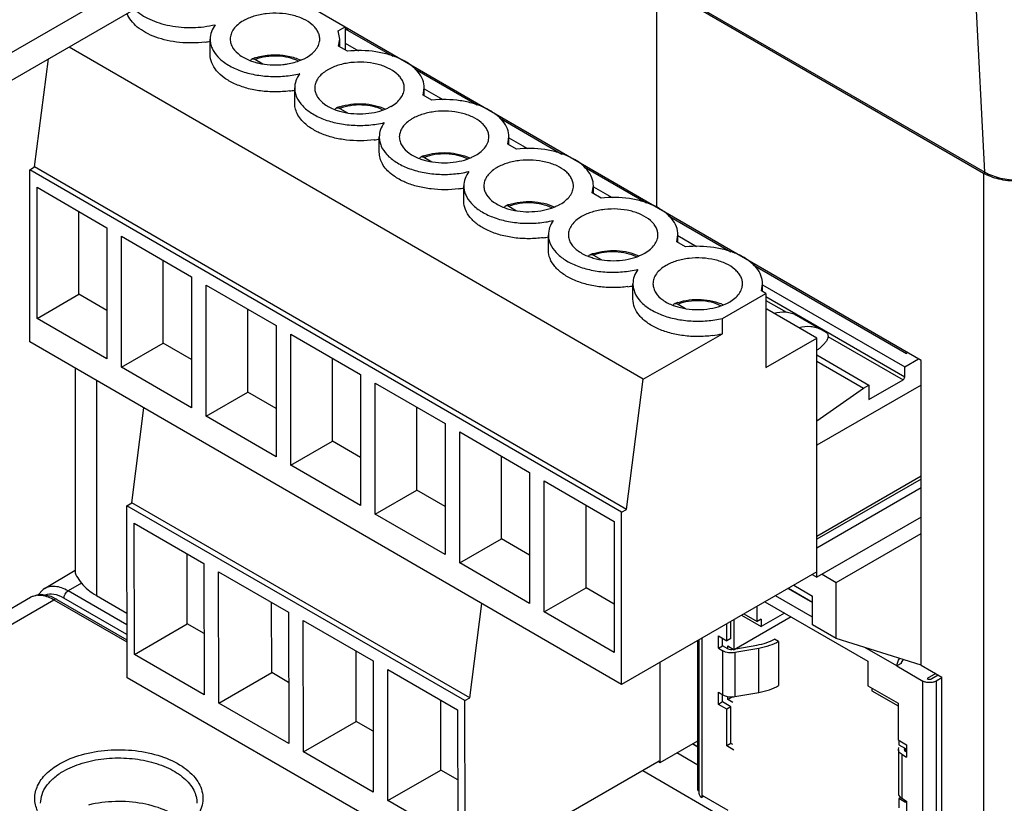
# Model space of a CAD drawing. Units: inches. Extents: x 1.4 to 20.9, y 5.5 to 15.8.
# Drawn here: x 2 to 3.3, y 12.9 to 13.9 of the extents above; entities that cross this region are included whole.
import ezdxf

# ---------------------------------------------------------------- set-up
doc = ezdxf.new("R2010")
doc.units = ezdxf.units.IN
doc.header["$LTSCALE"] = 1.21
doc.header["$MEASUREMENT"] = 0
doc.layers.get('0').update_dxf_attribs({"linetype": 'CONTINUOUS'})
for name, color, linetype in [('02___PRT_ALL_AXES', 7, 'CONTINUOUS'), ('AXIS_PART', 7, 'CONTINUOUS'), ('ECAD_CN_2215101901', 7, 'CONTINUOUS'), ('ECAD_CN_PN-183205', 7, 'CONTINUOUS')]:
    doc.layers.add(name, color=color, linetype=linetype)

msp = doc.modelspace()

# ---------------------------------------------------------------- linework, layer by layer
at = {"color": 9, "linetype": 'Continuous'}
for p, q in [((3.2559, 13.6726), (3.2313, 14.1377)), ((3.2542, 13.6712), (3.2542, 12.6114)), ((2.9813, 13.5168), (3.1554, 13.416)), ((2.9813, 13.5119), (3.0071, 13.497)), ((3.0592, 13.4668), (3.1533, 13.4124)), ((2.1428, 13.4116), (2.1428, 13.142)), ((2.124, 13.1578), (2.1072, 13.1479)), ((3.0094, 13.1511), (3.0399, 13.1335)), ((2.181, 13.0933), (2.102, 13.1389)), ((2.1809, 13.1053), (2.1072, 13.1479)), ((3.0399, 13.1151), (2.9935, 13.1419)), ((1.7111, 12.9185), (2.0895, 13.1369)), ((2.0895, 13.1369), (2.181, 13.0841)), ((2.9012, 13.0888), (2.9012, 12.8922)), ((3.1457, 13.0539), (3.1055, 13.0771)), ((2.9277, 13.0177), (2.9277, 13.0728)), ((2.9427, 13.0707), (2.9427, 13.0156)), ((2.9725, 13.0208), (2.9725, 13.0759)), ((3.1782, 12.7319), (3.1782, 13.035)), ((3.1947, 13.035), (3.1947, 12.7288)), ((3.1518, 12.9432), (3.1518, 12.8881))]:
    msp.add_line(p, q, dxfattribs=at)
at = {"color": 7, "linetype": 'Continuous'}
for p, q in [((2.5453, 14.0815), (3.2542, 13.6712)), ((2.5465, 14.0822), (3.2559, 13.6726)), ((2.8444, 13.9084), (2.8444, 13.6287)), ((2.3899, 13.8921), (2.4545, 13.8547)), ((2.4456, 13.8495), (2.4545, 13.8547)), ((3.176, 13.4368), (2.4544, 13.8544)), ((2.4545, 13.8547), (2.4545, 13.8256)), ((2.4476, 13.8393), (2.4456, 13.8495)), ((2.4545, 13.8523), (2.5139, 13.818)), ((2.456, 13.8514), (2.4578, 13.8525)), ((2.8278, 13.413), (2.1085, 13.8293)), ((2.2852, 13.82), (2.2852, 13.8393)), ((2.4461, 13.8304), (2.4476, 13.8393)), ((2.4572, 13.824), (2.4461, 13.8304)), ((2.4476, 13.8296), (2.4476, 13.8393)), ((2.4545, 13.8342), (2.471, 13.8247)), ((2.0653, 13.6792), (2.0827, 13.8144)), ((2.3418, 13.8137), (2.3513, 13.8083)), ((2.5417, 13.8019), (2.6198, 13.7567)), ((2.3911, 13.7587), (2.3911, 13.778)), ((2.5521, 13.7691), (2.5535, 13.778)), ((2.5631, 13.7627), (2.5521, 13.7691)), ((2.5535, 13.7683), (2.5535, 13.778)), ((2.5535, 13.7769), (2.5769, 13.7634)), ((2.4477, 13.7524), (2.4572, 13.747)), ((2.6476, 13.7405), (2.7257, 13.6953)), ((2.4971, 13.6974), (2.4971, 13.7167)), ((2.658, 13.7078), (2.6595, 13.7167)), ((2.6691, 13.7014), (2.658, 13.7078)), ((2.6595, 13.707), (2.6595, 13.7167)), ((2.6595, 13.7156), (2.6829, 13.702)), ((2.5537, 13.6911), (2.5631, 13.6856)), ((2.0591, 13.6756), (2.0653, 13.6792)), ((2.0591, 13.46), (2.0591, 13.6756)), ((2.8006, 13.2464), (2.0591, 13.6756)), ((2.8069, 13.25), (2.0653, 13.6792)), ((2.7536, 13.6792), (2.8317, 13.634)), ((2.0683, 13.4894), (2.0683, 13.6536)), ((2.0683, 13.6536), (2.1558, 13.6029)), ((2.603, 13.6361), (2.603, 13.6553)), ((2.7639, 13.6465), (2.7654, 13.6554)), ((2.775, 13.6401), (2.7639, 13.6465)), ((2.7654, 13.6456), (2.7654, 13.6553)), ((2.7654, 13.6543), (2.7888, 13.6407)), ((2.1205, 13.5195), (2.1205, 13.6234)), ((2.6596, 13.6298), (2.6691, 13.6243)), ((2.8595, 13.6179), (2.9376, 13.5727)), ((2.1558, 13.6029), (2.1558, 13.4387)), ((2.1742, 13.4281), (2.1742, 13.5923)), ((2.1742, 13.5923), (2.2618, 13.5416)), ((2.7089, 13.5747), (2.7089, 13.594)), ((2.8699, 13.5852), (2.8713, 13.594)), ((2.8809, 13.5788), (2.8699, 13.5852)), ((2.8713, 13.5843), (2.8713, 13.594)), ((2.8713, 13.593), (2.8947, 13.5794)), ((2.2264, 13.4582), (2.2264, 13.5621)), ((2.7655, 13.5685), (2.775, 13.563)), ((2.9654, 13.5566), (3.1575, 13.4454)), ((2.2618, 13.5416), (2.2618, 13.3774)), ((2.2801, 13.3668), (2.2801, 13.531)), ((2.2801, 13.531), (2.3677, 13.4803)), ((2.8149, 13.5134), (2.8149, 13.5327)), ((2.927, 13.4894), (2.9813, 13.5207)), ((2.9758, 13.5239), (2.9773, 13.5327)), ((2.9813, 13.5207), (2.9758, 13.5239)), ((2.9773, 13.523), (2.9773, 13.5327)), ((2.9773, 13.5316), (3.1554, 13.4286)), ((2.9813, 13.5207), (2.9813, 13.4278)), ((2.0683, 13.4894), (2.1205, 13.5195)), ((2.1558, 13.4991), (2.1205, 13.5195)), ((2.3324, 13.3969), (2.3324, 13.5007)), ((2.8715, 13.5072), (2.8809, 13.5017)), ((2.9828, 13.5007), (2.9813, 13.4998)), ((3.0452, 13.4646), (2.9828, 13.5007)), ((2.1558, 13.4387), (2.0683, 13.4894)), ((2.927, 13.4701), (2.927, 13.4894)), ((3.0196, 13.4934), (3.0507, 13.4754)), ((3.0264, 13.4894), (3.0507, 13.4754)), ((2.3677, 13.4803), (2.3677, 13.3161)), ((3.0507, 13.4754), (3.0575, 13.4715)), ((2.8006, 13.0308), (2.0591, 13.46)), ((2.3861, 13.3055), (2.3861, 13.4697)), ((2.3861, 13.4697), (2.4736, 13.419)), ((2.8278, 13.413), (2.927, 13.4701)), ((2.9813, 13.4278), (3.0452, 13.4646)), ((3.0452, 13.165), (3.0452, 13.4646)), ((2.1742, 13.4281), (2.2264, 13.4582)), ((2.2618, 13.4378), (2.2264, 13.4582)), ((3.0552, 13.4582), (3.0496, 13.4526)), ((3.1593, 13.4465), (3.1575, 13.4454)), ((2.4383, 13.3356), (2.4383, 13.4394)), ((3.0452, 13.4436), (3.1104, 13.4058)), ((3.0452, 13.4358), (3.1037, 13.402)), ((3.1554, 13.4286), (3.1728, 13.4386)), ((3.176, 13.055), (3.176, 13.4368)), ((2.1159, 13.4271), (2.1159, 13.1716)), ((2.2618, 13.3774), (2.1742, 13.4281)), ((3.1554, 13.416), (3.1554, 13.4286)), ((2.4736, 13.419), (2.4736, 13.2548)), ((2.8069, 13.25), (2.8278, 13.413)), ((3.1104, 13.3877), (3.1533, 13.4124)), ((2.492, 13.2442), (2.492, 13.4084)), ((2.492, 13.4084), (2.5796, 13.3577)), ((3.176, 13.4057), (3.0452, 13.3304)), ((3.0452, 13.3608), (3.1037, 13.402)), ((3.1037, 13.402), (3.1104, 13.4058)), ((3.1104, 13.4058), (3.1104, 13.3877)), ((2.2801, 13.3668), (2.3324, 13.3969)), ((2.3677, 13.3765), (2.3324, 13.3969)), ((2.1869, 13.2583), (2.202, 13.3773)), ((2.5442, 13.2743), (2.5442, 13.3781)), ((2.3677, 13.3161), (2.2801, 13.3668)), ((2.5796, 13.3577), (2.5796, 13.1935)), ((2.3861, 13.3055), (2.4383, 13.3356)), ((2.4736, 13.3152), (2.4383, 13.3356)), ((2.5979, 13.1829), (2.5979, 13.3471)), ((2.5979, 13.3471), (2.6855, 13.2964)), ((2.6502, 13.213), (2.6502, 13.3168)), ((2.4736, 13.2548), (2.3861, 13.3055)), ((2.6855, 13.2964), (2.6855, 13.1322)), ((3.0452, 13.2167), (3.176, 13.292)), ((3.176, 13.288), (3.0452, 13.2127)), ((2.492, 13.2442), (2.5442, 13.2743)), ((2.5796, 13.2538), (2.5442, 13.2743)), ((2.7038, 13.1216), (2.7038, 13.2857)), ((2.7038, 13.2857), (2.7914, 13.235)), ((3.0452, 13.2021), (3.176, 13.2775)), ((2.1807, 13.2547), (2.1869, 13.2583)), ((2.1811, 13.0389), (2.1807, 13.2547)), ((2.6044, 13.0105), (2.1807, 13.2547)), ((2.6107, 13.0141), (2.1869, 13.2583)), ((2.7561, 13.1517), (2.7561, 13.2555)), ((2.8006, 13.2464), (2.8069, 13.25)), ((2.5796, 13.1935), (2.492, 13.2442)), ((2.8006, 13.0308), (2.8006, 13.2464)), ((3.176, 13.2403), (3.0452, 13.165)), ((2.1902, 13.0684), (2.1899, 13.2328)), ((2.1899, 13.2328), (2.2774, 13.1823)), ((2.7914, 13.235), (2.7914, 13.0709)), ((2.5979, 13.1829), (2.6502, 13.213)), ((2.6855, 13.1925), (2.6502, 13.213)), ((3.0696, 13.1586), (3.176, 13.2198)), ((2.2564, 13.1066), (2.2562, 13.1945)), ((2.2774, 13.1823), (2.2778, 13.0179)), ((2.6855, 13.1322), (2.5979, 13.1829)), ((2.1159, 13.1733), (2.0776, 13.1507)), ((2.2961, 13.0073), (2.2958, 13.1717)), ((2.2958, 13.1717), (2.3834, 13.1212)), ((3.0452, 13.1717), (2.8006, 13.0308)), ((3.0394, 13.1684), (3.0452, 13.165)), ((3.0519, 13.1689), (3.0696, 13.1586)), ((2.7038, 13.1216), (2.7561, 13.1517)), ((2.7914, 13.1312), (2.7561, 13.1517)), ((3.0097, 13.1513), (3.0399, 13.1338)), ((3.0163, 13.1551), (3.0399, 13.1414)), ((3.0696, 13.0883), (3.0696, 13.1586)), ((1.6814, 12.9213), (2.0601, 13.1399)), ((2.06, 13.1399), (2.0601, 13.1399)), ((2.1428, 13.142), (2.1809, 13.12)), ((3.0399, 13.1055), (3.0399, 13.1414)), ((2.0932, 13.1373), (2.181, 13.0866)), ((2.3623, 13.0456), (2.3621, 13.1335)), ((2.6107, 13.0141), (2.6256, 13.1321)), ((2.9704, 13.1094), (2.9704, 13.1286)), ((2.9803, 13.1343), (3.1091, 13.0597)), ((2.3834, 13.1212), (2.3837, 12.9569)), ((2.7914, 13.0709), (2.7038, 13.1216)), ((3.0131, 13.1153), (2.9419, 13.0743)), ((2.951, 13.1174), (2.9756, 13.1032)), ((2.9537, 13.119), (2.9704, 13.1094)), ((3.0048, 13.1201), (2.9756, 13.1032)), ((2.1902, 13.0684), (2.2564, 13.1066)), ((2.2776, 13.0944), (2.2564, 13.1066)), ((2.402, 12.9463), (2.4017, 13.1107)), ((2.4017, 13.1107), (2.4893, 13.0602)), ((2.9325, 13.0854), (2.9325, 13.1068)), ((2.9377, 13.0884), (2.9377, 13.1098)), ((2.9419, 13.0743), (2.9419, 13.1122)), ((2.9756, 13.1124), (2.9704, 13.1094)), ((2.9756, 13.1124), (2.9756, 13.1032)), ((3.0696, 13.0883), (3.0399, 13.1055)), ((2.9219, 13.0762), (2.9219, 13.0915)), ((2.9219, 13.0915), (2.9325, 13.0854)), ((2.8978, 12.8939), (2.8978, 13.0868)), ((2.9219, 13.0762), (2.9271, 13.0792)), ((2.9271, 13.0792), (2.9271, 13.0885)), ((2.9337, 13.0754), (2.9271, 13.0792)), ((2.9377, 13.0884), (2.9325, 13.0854)), ((2.9337, 13.0754), (2.9337, 13.0791)), ((2.9337, 13.0791), (2.9419, 13.0743)), ((2.9438, 13.0754), (2.9703, 13.0801)), ((2.9974, 13.0845), (2.9921, 13.0876)), ((2.9974, 13.0845), (2.9974, 13.0294)), ((3.176, 13.055), (3.0696, 13.0883)), ((2.2778, 13.0179), (2.1902, 13.0684)), ((2.4682, 12.9845), (2.4681, 13.0724)), ((2.9219, 13.0762), (2.9277, 13.0728)), ((2.9339, 13.0755), (2.9337, 13.0754)), ((2.9405, 13.0748), (2.9409, 13.0749)), ((2.9725, 13.0759), (2.9427, 13.0707)), ((2.4893, 13.0602), (2.4896, 12.8958)), ((3.1091, 13.0597), (3.1091, 13.0291)), ((3.1509, 13.0569), (3.1457, 13.0539)), ((3.1457, 13.0539), (3.1782, 13.035)), ((3.1536, 13.0616), (3.1541, 13.0619)), ((3.176, 13.055), (3.2021, 13.0399)), ((2.2961, 13.0073), (2.3623, 13.0456)), ((2.3835, 13.0333), (2.3623, 13.0456)), ((2.508, 12.8852), (2.5077, 13.0496)), ((2.5077, 13.0496), (2.5952, 12.9991)), ((3.1944, 13.0443), (3.1834, 13.038)), ((3.1895, 13.038), (3.1974, 13.0426)), ((3.2021, 12.7084), (3.2021, 13.0399)), ((2.6048, 12.7947), (2.1811, 13.0389)), ((3.1091, 13.0291), (3.147, 13.0072)), ((3.2021, 13.0392), (3.1947, 13.035)), ((2.9219, 13.0058), (2.9219, 13.0211)), ((2.9219, 13.0211), (2.9277, 13.0177)), ((2.9271, 13.0088), (2.9271, 13.0181)), ((2.9337, 13.0117), (2.9337, 13.0157)), ((2.94, 13.0153), (2.9337, 13.0117)), ((2.9427, 13.0156), (2.9725, 13.0208)), ((3.1143, 13.0261), (3.1143, 13.0229)), ((3.1143, 13.0229), (3.147, 13.004)), ((2.3837, 12.9569), (2.2961, 13.0073)), ((2.5742, 12.9235), (2.574, 13.0114)), ((2.6044, 13.0105), (2.6107, 13.0141)), ((2.6048, 12.7947), (2.6044, 13.0105)), ((2.9271, 13.0088), (2.9219, 13.0058)), ((2.9325, 12.9997), (2.9219, 13.0058)), ((2.9377, 13.0027), (2.9271, 13.0088)), ((2.9377, 13.0027), (2.9325, 12.9997)), ((2.94, 13.0081), (2.9337, 13.0117)), ((2.9377, 12.9567), (2.9377, 13.0027)), ((3.147, 13.0072), (3.147, 12.9612)), ((2.5952, 12.9991), (2.5955, 12.8348)), ((2.9325, 12.9537), (2.9325, 12.9997)), ((2.402, 12.9463), (2.4682, 12.9845)), ((2.4895, 12.9723), (2.4682, 12.9845)), ((2.8899, 12.9563), (2.8961, 12.9527)), ((2.9377, 12.9567), (2.9325, 12.9537)), ((2.9413, 12.9486), (2.9325, 12.9537)), ((2.94, 12.9554), (2.9377, 12.9567)), ((3.147, 12.9612), (3.1576, 12.9551)), ((3.148, 12.9607), (3.148, 12.9551)), ((3.148, 12.9551), (3.1562, 12.9503)), ((3.1576, 12.9551), (3.1576, 12.9398)), ((2.4896, 12.8958), (2.402, 12.9463)), ((2.8961, 12.9296), (2.87, 12.9449)), ((3.1474, 12.9493), (3.148, 12.9518)), ((3.1474, 12.9493), (3.1474, 12.8942)), ((3.1518, 12.9432), (3.1576, 12.9398)), ((3.1552, 12.9506), (3.1549, 12.9493)), ((3.1562, 12.9503), (3.1562, 12.9466)), ((3.1576, 12.9458), (3.1562, 12.9466)), ((2.8479, 12.9347), (2.6048, 12.7947)), ((2.508, 12.8852), (2.5742, 12.9235)), ((2.5954, 12.9112), (2.5742, 12.9235)), ((2.8271, 12.9228), (2.9904, 12.8283)), ((2.9012, 12.8922), (2.9012, 12.8892)), ((2.9012, 12.8922), (2.9338, 12.8734)), ((2.5955, 12.8348), (2.508, 12.8852)), ((2.8996, 12.8903), (2.9012, 12.8892)), ((2.9039, 12.8907), (2.9012, 12.8892)), ((3.1504, 12.8891), (3.148, 12.8877)), ((3.148, 12.8877), (3.148, 12.8761)), ((3.1562, 12.8829), (3.148, 12.8877)), ((3.1503, 12.889), (3.1518, 12.8881)), ((3.1518, 12.8881), (3.1576, 12.8847)), ((3.1562, 12.8855), (3.1562, 12.8829)), ((3.1576, 12.8847), (3.1576, 12.8694))]:
    msp.add_line(p, q, dxfattribs=at)
for points in [[(2.0776, 13.1508), (2.0758, 13.1496), (2.0693, 13.1425)], [(2.0932, 13.1373), (2.0858, 13.1408), (2.0735, 13.1433), (2.0623, 13.1411), (2.06, 13.1399)]]:
    msp.add_lwpolyline(points, dxfattribs=at)
for centre, radius, start, end in [((2.2615, 13.9652), 0.1308, 277.5791, 280.5102), ((2.3618, 13.7542), 0.0648, 108.5609, 111.8359), ((2.3628, 13.7514), 0.0679, 108.233, 108.584), ((2.3741, 13.7615), 0.0569, 64.3222, 64.6864), ((2.4293, 13.773), 0.0393, 144.2939, 144.9291), ((2.3674, 13.9039), 0.1308, 277.5791, 280.5102), ((2.4677, 13.6929), 0.0648, 108.5609, 111.8359), ((2.4687, 13.69), 0.0679, 108.233, 108.584), ((2.4734, 13.8426), 0.1308, 277.5791, 280.5102), ((2.5746, 13.6287), 0.0679, 108.233, 108.584), ((2.5736, 13.6316), 0.0648, 108.5609, 111.8359), ((2.5793, 13.7813), 0.1308, 277.5791, 280.5102), ((2.6796, 13.5703), 0.0648, 108.5609, 111.8359), ((2.6806, 13.5674), 0.0679, 108.233, 108.584), ((2.6852, 13.72), 0.1308, 277.5791, 280.5102), ((2.7855, 13.509), 0.0648, 108.5609, 111.8359), ((2.7865, 13.5061), 0.0679, 108.233, 108.584), ((2.7911, 13.6587), 0.1308, 277.5791, 280.5102), ((2.8977, 13.5934), 0.1267, 277.5196, 283.3482), ((2.9384, 13.0403), 0.0251, 273.6189, 279.8858)]:
    msp.add_arc(centre, radius, start, end, dxfattribs=at)
at = {"color": 9, "linetype": 'Continuous'}
msp.add_arc((2.0707, 13.1196), 0.023, 93.0612, 100.2105, dxfattribs=at)
at = {"color": 7, "linetype": 'Continuous'}
msp.add_ellipse((2.2075, 13.18), major_axis=(0.0915, 0.0007), ratio=0.582358, start_param=-2.723372, end_param=-2.36063, dxfattribs=at)
for points, knots in [([(2.2787, 13.8356), (2.2682, 13.8342), (2.2521, 13.834), (2.2315, 13.8372), (2.2172, 13.8413), (2.2046, 13.8469), (2.194, 13.8538), (2.186, 13.8619), (2.1823, 13.8682), (2.1811, 13.8713)], [0, 0, 0, 0, 0.28931, 0.431273, 0.566539, 0.692206, 0.806331, 0.908419, 1, 1, 1, 1]), ([(2.1906, 13.8767), (2.196, 13.8715), (2.2063, 13.865), (2.2216, 13.8592), (2.2395, 13.8547), (2.2632, 13.8528), (2.2822, 13.8551), (2.2914, 13.8573)], [0, 0, 0, 0, 0.213321, 0.334621, 0.463322, 0.73274, 1, 1, 1, 1]), ([(2.2914, 13.8573), (2.2895, 13.8546), (2.2863, 13.8488), (2.2852, 13.8424), (2.2852, 13.8393)], [0, 0, 0, 0, 0.517132, 1, 1, 1, 1]), ([(2.2852, 13.8393), (2.2852, 13.8374), (2.2856, 13.8335), (2.2882, 13.8256), (2.2947, 13.8163), (2.3065, 13.807), (2.3216, 13.7996), (2.3392, 13.7946), (2.3584, 13.7922), (2.3781, 13.7924), (2.391, 13.7944), (2.3973, 13.7959)], [0, 0, 0, 0, 0.043222, 0.087701, 0.184138, 0.294958, 0.420859, 0.559309, 0.705772, 0.854628, 1, 1, 1, 1]), ([(2.3847, 13.7743), (2.3787, 13.7735), (2.3666, 13.7727), (2.3486, 13.7739), (2.3315, 13.7772), (2.3161, 13.7827), (2.3031, 13.79), (2.2932, 13.7988), (2.2867, 13.809), (2.2852, 13.8164), (2.2852, 13.82)], [0, 0, 0, 0, 0.150469, 0.300956, 0.446516, 0.582687, 0.706131, 0.815358, 0.911672, 1, 1, 1, 1]), ([(2.3415, 13.8158), (2.3434, 13.8164), (2.3514, 13.8187), (2.3598, 13.8196), (2.366, 13.8196)], [0, 0, 0, 0, 0.243026, 1, 1, 1, 1]), ([(2.366, 13.8196), (2.3717, 13.8197), (2.3829, 13.8186), (2.3936, 13.8153), (2.3984, 13.813)], [0, 0, 0, 0, 0.515038, 1, 1, 1, 1]), ([(2.5535, 13.778), (2.5535, 13.7815), (2.5521, 13.7887), (2.5459, 13.7987), (2.5364, 13.8074), (2.5239, 13.8147), (2.509, 13.8202), (2.4867, 13.825), (2.4689, 13.8253), (2.4572, 13.824)], [0, 0, 0, 0, 0.088729, 0.185158, 0.294157, 0.417147, 0.552863, 0.698234, 1, 1, 1, 1]), ([(2.3358, 13.8122), (2.3359, 13.8127), (2.3364, 13.8136), (2.3372, 13.8142), (2.3377, 13.8144)], [0, 0, 0, 0, 0.523223, 1, 1, 1, 1]), ([(2.3377, 13.8144), (2.3383, 13.8146), (2.3398, 13.8147), (2.3411, 13.8142), (2.3418, 13.8138)], [0, 0, 0, 0, 0.452383, 1, 1, 1, 1]), ([(2.3971, 13.7956), (2.3952, 13.7929), (2.3922, 13.7873), (2.3911, 13.781), (2.3911, 13.778)], [0, 0, 0, 0, 0.516523, 1, 1, 1, 1]), ([(2.3911, 13.778), (2.3911, 13.7761), (2.3916, 13.7721), (2.3941, 13.7643), (2.4007, 13.7549), (2.4124, 13.7457), (2.4275, 13.7383), (2.4451, 13.7333), (2.4643, 13.7309), (2.484, 13.7311), (2.497, 13.7331), (2.5033, 13.7346)], [0, 0, 0, 0, 0.043222, 0.087701, 0.184138, 0.294958, 0.420859, 0.559309, 0.705772, 0.854628, 1, 1, 1, 1]), ([(2.4067, 13.7311), (2.4043, 13.733), (2.4, 13.737), (2.395, 13.7438), (2.3919, 13.7511), (2.3911, 13.7562), (2.3911, 13.7587)], [0, 0, 0, 0, 0.280181, 0.536326, 0.773485, 1, 1, 1, 1]), ([(2.4475, 13.7545), (2.452, 13.756), (2.4617, 13.7581), (2.4765, 13.7587), (2.491, 13.7567), (2.5002, 13.7536), (2.5044, 13.7516)], [0, 0, 0, 0, 0.248957, 0.506438, 0.760462, 1, 1, 1, 1]), ([(2.6595, 13.7167), (2.6595, 13.7201), (2.658, 13.7274), (2.6519, 13.7374), (2.6423, 13.7461), (2.6298, 13.7534), (2.6149, 13.7589), (2.5926, 13.7637), (2.5749, 13.764), (2.5631, 13.7627)], [0, 0, 0, 0, 0.088729, 0.185158, 0.294157, 0.417147, 0.552863, 0.698234, 1, 1, 1, 1]), ([(2.4417, 13.7509), (2.4419, 13.7514), (2.4423, 13.7523), (2.4432, 13.7529), (2.4436, 13.7531)], [0, 0, 0, 0, 0.523223, 1, 1, 1, 1]), ([(2.4436, 13.7531), (2.4442, 13.7533), (2.4457, 13.7534), (2.4471, 13.7528), (2.4477, 13.7524)], [0, 0, 0, 0, 0.452383, 1, 1, 1, 1]), ([(2.4243, 13.7209), (2.4227, 13.7216), (2.4165, 13.7244), (2.4106, 13.728), (2.4067, 13.7311)], [0, 0, 0, 0, 0.264505, 1, 1, 1, 1]), ([(2.5033, 13.7346), (2.5013, 13.7319), (2.4982, 13.7262), (2.4971, 13.7198), (2.4971, 13.7167)], [0, 0, 0, 0, 0.517132, 1, 1, 1, 1]), ([(2.4906, 13.713), (2.4792, 13.7115), (2.4618, 13.7114), (2.4396, 13.7154), (2.4292, 13.7188), (2.4243, 13.7209)], [0, 0, 0, 0, 0.513918, 0.764202, 1, 1, 1, 1]), ([(2.4971, 13.7167), (2.4971, 13.7147), (2.4975, 13.7108), (2.5, 13.703), (2.5066, 13.6936), (2.5183, 13.6844), (2.5334, 13.677), (2.5511, 13.672), (2.5703, 13.6695), (2.5899, 13.6698), (2.6029, 13.6718), (2.6092, 13.6733)], [0, 0, 0, 0, 0.043222, 0.087701, 0.184138, 0.294958, 0.420859, 0.559309, 0.705772, 0.854628, 1, 1, 1, 1]), ([(2.5127, 13.6698), (2.5103, 13.6717), (2.5059, 13.6756), (2.5009, 13.6825), (2.4978, 13.6898), (2.4971, 13.6949), (2.4971, 13.6974)], [0, 0, 0, 0, 0.280181, 0.536326, 0.773485, 1, 1, 1, 1]), ([(2.5534, 13.6932), (2.558, 13.6947), (2.5676, 13.6968), (2.5825, 13.6973), (2.597, 13.6954), (2.6061, 13.6923), (2.6103, 13.6903)], [0, 0, 0, 0, 0.248957, 0.506438, 0.760462, 1, 1, 1, 1]), ([(2.7654, 13.6554), (2.7654, 13.6588), (2.7639, 13.6661), (2.7578, 13.6761), (2.7482, 13.6848), (2.7357, 13.6921), (2.7208, 13.6976), (2.6985, 13.7024), (2.6808, 13.7027), (2.6691, 13.7014)], [0, 0, 0, 0, 0.088729, 0.185158, 0.294157, 0.417147, 0.552863, 0.698234, 1, 1, 1, 1]), ([(2.5476, 13.6896), (2.5478, 13.6901), (2.5483, 13.691), (2.5491, 13.6916), (2.5495, 13.6918)], [0, 0, 0, 0, 0.523223, 1, 1, 1, 1]), ([(2.5495, 13.6918), (2.5501, 13.692), (2.5516, 13.6921), (2.553, 13.6915), (2.5537, 13.6911)], [0, 0, 0, 0, 0.452383, 1, 1, 1, 1]), ([(2.5303, 13.6596), (2.5286, 13.6603), (2.5224, 13.6631), (2.5166, 13.6667), (2.5127, 13.6698)], [0, 0, 0, 0, 0.264505, 1, 1, 1, 1]), ([(2.6092, 13.6733), (2.6073, 13.6706), (2.6041, 13.6649), (2.603, 13.6584), (2.603, 13.6553)], [0, 0, 0, 0, 0.517132, 1, 1, 1, 1]), ([(3.3377, 13.6711), (3.3348, 13.6695), (3.3286, 13.6666), (3.3184, 13.6635), (3.3074, 13.6616), (3.2959, 13.661), (3.2845, 13.6616), (3.2735, 13.6635), (3.2633, 13.6666), (3.257, 13.6696), (3.2542, 13.6712)], [0, 0, 0, 0, 0.114218, 0.23744, 0.367122, 0.500158, 0.633171, 0.762789, 0.88591, 1, 1, 1, 1]), ([(3.2559, 13.6726), (3.2619, 13.6692), (3.2756, 13.6642), (3.2977, 13.6618), (3.3197, 13.6642), (3.3335, 13.6692), (3.3395, 13.6726)], [0, 0, 0, 0, 0.237219, 0.500001, 0.762782, 1, 1, 1, 1]), ([(2.5965, 13.6517), (2.5851, 13.6502), (2.5677, 13.6501), (2.5456, 13.6541), (2.5351, 13.6575), (2.5303, 13.6596)], [0, 0, 0, 0, 0.513918, 0.764202, 1, 1, 1, 1]), ([(2.603, 13.6553), (2.603, 13.6534), (2.6034, 13.6495), (2.606, 13.6417), (2.6125, 13.6323), (2.6243, 13.623), (2.6394, 13.6157), (2.657, 13.6107), (2.6762, 13.6082), (2.6959, 13.6085), (2.7088, 13.6105), (2.7151, 13.612)], [0, 0, 0, 0, 0.043222, 0.087701, 0.184138, 0.294958, 0.420859, 0.559309, 0.705772, 0.854628, 1, 1, 1, 1]), ([(2.7025, 13.5904), (2.6965, 13.5896), (2.6844, 13.5888), (2.6664, 13.5899), (2.6493, 13.5933), (2.6339, 13.5987), (2.6209, 13.606), (2.611, 13.6149), (2.6045, 13.625), (2.603, 13.6325), (2.603, 13.6361)], [0, 0, 0, 0, 0.150469, 0.300956, 0.446516, 0.582687, 0.706131, 0.815358, 0.911672, 1, 1, 1, 1]), ([(2.6593, 13.6319), (2.6639, 13.6334), (2.6736, 13.6355), (2.6884, 13.636), (2.7029, 13.6341), (2.712, 13.631), (2.7162, 13.629)], [0, 0, 0, 0, 0.248957, 0.506438, 0.760462, 1, 1, 1, 1]), ([(2.8713, 13.594), (2.8713, 13.5975), (2.8699, 13.6048), (2.8637, 13.6147), (2.8541, 13.6235), (2.8416, 13.6308), (2.8268, 13.6363), (2.8045, 13.6411), (2.7867, 13.6414), (2.775, 13.6401)], [0, 0, 0, 0, 0.088729, 0.185158, 0.294157, 0.417147, 0.552863, 0.698234, 1, 1, 1, 1]), ([(2.6536, 13.6283), (2.6537, 13.6288), (2.6542, 13.6297), (2.655, 13.6303), (2.6555, 13.6305)], [0, 0, 0, 0, 0.523223, 1, 1, 1, 1]), ([(2.6555, 13.6305), (2.6561, 13.6307), (2.6576, 13.6308), (2.6589, 13.6302), (2.6596, 13.6298)], [0, 0, 0, 0, 0.452383, 1, 1, 1, 1]), ([(2.7151, 13.612), (2.7132, 13.6093), (2.7101, 13.6036), (2.7089, 13.5971), (2.7089, 13.594)], [0, 0, 0, 0, 0.517132, 1, 1, 1, 1]), ([(2.7089, 13.594), (2.7089, 13.5921), (2.7094, 13.5882), (2.7119, 13.5804), (2.7185, 13.571), (2.7302, 13.5617), (2.7453, 13.5544), (2.7629, 13.5494), (2.7821, 13.5469), (2.8018, 13.5472), (2.8148, 13.5492), (2.8211, 13.5507)], [0, 0, 0, 0, 0.043222, 0.087701, 0.184138, 0.294958, 0.420859, 0.559309, 0.705772, 0.854628, 1, 1, 1, 1]), ([(2.8084, 13.5291), (2.8024, 13.5283), (2.7903, 13.5275), (2.7724, 13.5286), (2.7553, 13.532), (2.7399, 13.5374), (2.7269, 13.5447), (2.7169, 13.5536), (2.7105, 13.5637), (2.7089, 13.5712), (2.7089, 13.5747)], [0, 0, 0, 0, 0.150469, 0.300956, 0.446516, 0.582687, 0.706131, 0.815358, 0.911672, 1, 1, 1, 1]), ([(2.7653, 13.5706), (2.7698, 13.5721), (2.7795, 13.5742), (2.7943, 13.5747), (2.8088, 13.5728), (2.818, 13.5697), (2.8222, 13.5677)], [0, 0, 0, 0, 0.248957, 0.506438, 0.760462, 1, 1, 1, 1]), ([(2.9773, 13.5327), (2.9773, 13.5362), (2.9758, 13.5435), (2.9697, 13.5534), (2.9601, 13.5622), (2.9476, 13.5694), (2.9327, 13.575), (2.9104, 13.5798), (2.8927, 13.5801), (2.8809, 13.5788)], [0, 0, 0, 0, 0.088729, 0.185158, 0.294157, 0.417147, 0.552863, 0.698234, 1, 1, 1, 1]), ([(2.7595, 13.567), (2.7597, 13.5675), (2.7601, 13.5684), (2.761, 13.569), (2.7614, 13.5691)], [0, 0, 0, 0, 0.523223, 1, 1, 1, 1]), ([(2.7614, 13.5691), (2.762, 13.5694), (2.7635, 13.5695), (2.7649, 13.5689), (2.7655, 13.5685)], [0, 0, 0, 0, 0.452383, 1, 1, 1, 1]), ([(2.8211, 13.5507), (2.8191, 13.548), (2.816, 13.5423), (2.8149, 13.5358), (2.8149, 13.5327)], [0, 0, 0, 0, 0.517132, 1, 1, 1, 1]), ([(2.8149, 13.5327), (2.8149, 13.5308), (2.8153, 13.5269), (2.8178, 13.5191), (2.8244, 13.5097), (2.8361, 13.5004), (2.8512, 13.4931), (2.8689, 13.4881), (2.8881, 13.4856), (2.9077, 13.4859), (2.9207, 13.4879), (2.927, 13.4894)], [0, 0, 0, 0, 0.043222, 0.087701, 0.184138, 0.294958, 0.420859, 0.559309, 0.705772, 0.854628, 1, 1, 1, 1]), ([(2.9143, 13.4678), (2.9083, 13.467), (2.8962, 13.4662), (2.8783, 13.4673), (2.8612, 13.4707), (2.8458, 13.4761), (2.8328, 13.4834), (2.8228, 13.4923), (2.8164, 13.5024), (2.8149, 13.5099), (2.8149, 13.5134)], [0, 0, 0, 0, 0.150469, 0.300956, 0.446516, 0.582687, 0.706131, 0.815358, 0.911672, 1, 1, 1, 1]), ([(2.8673, 13.5078), (2.8679, 13.5081), (2.8694, 13.5082), (2.8708, 13.5076), (2.8715, 13.5072)], [0, 0, 0, 0, 0.452383, 1, 1, 1, 1]), ([(2.8654, 13.5057), (2.8656, 13.5062), (2.8661, 13.5071), (2.8669, 13.5077), (2.8673, 13.5078)], [0, 0, 0, 0, 0.523223, 1, 1, 1, 1]), ([(2.9915, 13.4959), (2.9964, 13.4972), (3.004, 13.4981), (3.0134, 13.4963), (3.0177, 13.4945), (3.0196, 13.4934)], [0, 0, 0, 0, 0.526189, 0.766967, 1, 1, 1, 1]), ([(3.0226, 13.4779), (3.0275, 13.4792), (3.035, 13.4801), (3.0445, 13.4783), (3.0487, 13.4765), (3.0507, 13.4754)], [0, 0, 0, 0, 0.526189, 0.766967, 1, 1, 1, 1]), ([(3.0575, 13.4715), (3.0579, 13.4712), (3.0585, 13.4706), (3.0592, 13.4692), (3.0594, 13.4676), (3.0591, 13.465), (3.0579, 13.4616), (3.0562, 13.4593), (3.0552, 13.4582)], [0, 0, 0, 0, 0.087212, 0.184184, 0.295805, 0.422743, 0.708105, 1, 1, 1, 1]), ([(3.0496, 13.4526), (3.0492, 13.4523), (3.0479, 13.4511), (3.0464, 13.45), (3.0452, 13.4494)], [0, 0, 0, 0, 0.265648, 1, 1, 1, 1]), ([(3.1533, 13.4124), (3.1539, 13.4128), (3.1549, 13.4139), (3.1554, 13.4153), (3.1554, 13.416)], [0, 0, 0, 0, 0.500081, 1, 1, 1, 1]), ([(2.1159, 13.1718), (2.1159, 13.171), (2.1164, 13.1691), (2.119, 13.1643), (2.1218, 13.1606), (2.124, 13.1578)], [0, 0, 0, 0, 0.140139, 0.345956, 1, 1, 1, 1]), ([(2.9703, 13.0801), (2.9742, 13.0807), (2.9818, 13.0826), (2.9889, 13.0857), (2.9921, 13.0876)], [0, 0, 0, 0, 0.521741, 1, 1, 1, 1]), ([(2.9974, 13.0845), (2.9937, 13.0824), (2.9856, 13.0789), (2.977, 13.0767), (2.9725, 13.0759)], [0, 0, 0, 0, 0.478259, 1, 1, 1, 1]), ([(2.9427, 13.0707), (2.9401, 13.0702), (2.9349, 13.0701), (2.9298, 13.0716), (2.9277, 13.0728)], [0, 0, 0, 0, 0.522083, 1, 1, 1, 1]), ([(2.9339, 13.0755), (2.9349, 13.0751), (2.9371, 13.0745), (2.9394, 13.0746), (2.9405, 13.0748)], [0, 0, 0, 0, 0.486789, 1, 1, 1, 1]), ([(3.1457, 13.0539), (3.1457, 13.0555), (3.1464, 13.0589), (3.1481, 13.062), (3.1491, 13.0634)], [0, 0, 0, 0, 0.475864, 1, 1, 1, 1]), ([(3.1536, 13.0616), (3.1528, 13.0612), (3.1515, 13.0597), (3.1509, 13.0578), (3.1509, 13.0569)], [0, 0, 0, 0, 0.500082, 1, 1, 1, 1]), ([(2.9725, 13.0208), (2.977, 13.0216), (2.9856, 13.0237), (2.9937, 13.0273), (2.9974, 13.0294)], [0, 0, 0, 0, 0.521741, 1, 1, 1, 1]), ([(3.1947, 13.035), (3.1935, 13.0343), (3.1908, 13.0333), (3.1865, 13.0329), (3.1821, 13.0333), (3.1794, 13.0343), (3.1782, 13.035)], [0, 0, 0, 0, 0.237371, 0.500162, 0.762865, 1, 1, 1, 1]), ([(3.1834, 13.038), (3.1843, 13.0375), (3.1865, 13.0371), (3.1886, 13.0375), (3.1895, 13.038)], [0, 0, 0, 0, 0.499833, 1, 1, 1, 1]), ([(2.9277, 13.0177), (2.9294, 13.0167), (2.9335, 13.0154), (2.9378, 13.0151), (2.94, 13.0152)], [0, 0, 0, 0, 0.474819, 1, 1, 1, 1]), ([(3.1518, 12.9432), (3.1511, 12.9435), (3.1499, 12.9444), (3.1485, 12.9459), (3.1476, 12.9475), (3.1474, 12.9487), (3.1474, 12.9493)], [0, 0, 0, 0, 0.289622, 0.549016, 0.782151, 1, 1, 1, 1]), ([(3.1549, 12.9493), (3.1549, 12.9489), (3.1551, 12.9479), (3.1558, 12.9472), (3.1561, 12.9469)], [0, 0, 0, 0, 0.466526, 1, 1, 1, 1]), ([(2.8978, 12.8939), (2.8978, 12.8933), (2.8982, 12.8919), (2.8991, 12.8908), (2.8996, 12.8903)], [0, 0, 0, 0, 0.468379, 1, 1, 1, 1]), ([(3.1474, 12.8942), (3.1474, 12.8932), (3.148, 12.8912), (3.1494, 12.8897), (3.1503, 12.889)], [0, 0, 0, 0, 0.462315, 1, 1, 1, 1]), ([(2.254, 12.8569), (2.2475, 12.8632), (2.2302, 12.8738), (2.2001, 12.8827), (2.1665, 12.8852), (2.1437, 12.8823), (2.1326, 12.8796)], [0, 0, 0, 0, 0.214152, 0.464194, 0.733548, 1, 1, 1, 1])]:
    msp.add_open_spline(points, degree=3, knots=knots, dxfattribs=at)
at = {"color": 9, "linetype": 'Continuous'}
for points, knots in [([(2.3956, 13.8117), (2.3917, 13.8137), (2.383, 13.8166), (2.3692, 13.8184), (2.3552, 13.8176), (2.346, 13.8154), (2.3418, 13.8137)], [0, 0, 0, 0, 0.236249, 0.493161, 0.753676, 1, 1, 1, 1]), ([(2.5015, 13.7504), (2.4976, 13.7524), (2.489, 13.7553), (2.4752, 13.7571), (2.4611, 13.7563), (2.452, 13.754), (2.4477, 13.7524)], [0, 0, 0, 0, 0.236249, 0.493161, 0.753676, 1, 1, 1, 1]), ([(2.6075, 13.6891), (2.6036, 13.6911), (2.5949, 13.694), (2.5811, 13.6958), (2.567, 13.695), (2.5579, 13.6927), (2.5537, 13.6911)], [0, 0, 0, 0, 0.236249, 0.493161, 0.753676, 1, 1, 1, 1]), ([(2.7134, 13.6278), (2.7095, 13.6297), (2.7008, 13.6327), (2.687, 13.6345), (2.673, 13.6337), (2.6638, 13.6314), (2.6596, 13.6298)], [0, 0, 0, 0, 0.236249, 0.493161, 0.753676, 1, 1, 1, 1]), ([(2.8193, 13.5665), (2.8154, 13.5684), (2.8068, 13.5714), (2.793, 13.5731), (2.7789, 13.5724), (2.7698, 13.5701), (2.7655, 13.5685)], [0, 0, 0, 0, 0.236249, 0.493161, 0.753676, 1, 1, 1, 1]), ([(2.9252, 13.5052), (2.9214, 13.5071), (2.9127, 13.5101), (2.8989, 13.5118), (2.8848, 13.5111), (2.8757, 13.5088), (2.8715, 13.5072)], [0, 0, 0, 0, 0.236249, 0.493161, 0.753676, 1, 1, 1, 1]), ([(2.1072, 13.1479), (2.1046, 13.1494), (2.0994, 13.1519), (2.0915, 13.1538), (2.084, 13.1536), (2.0796, 13.1519), (2.0776, 13.1508)], [0, 0, 0, 0, 0.289971, 0.549279, 0.782326, 1, 1, 1, 1]), ([(2.0694, 13.1426), (2.071, 13.1427), (2.078, 13.1424), (2.0848, 13.1396), (2.0895, 13.1369)], [0, 0, 0, 0, 0.224862, 1, 1, 1, 1]), ([(2.102, 13.1389), (2.0981, 13.1411), (2.0904, 13.1444), (2.0817, 13.1439), (2.0783, 13.1425)], [0, 0, 0, 0, 0.547798, 1, 1, 1, 1]), ([(2.102, 13.1389), (2.102, 13.1407), (2.1033, 13.1442), (2.1057, 13.147), (2.1072, 13.1479)], [0, 0, 0, 0, 0.499434, 1, 1, 1, 1]), ([(2.0932, 13.1373), (2.0929, 13.1374), (2.0917, 13.1379), (2.0904, 13.1374), (2.0895, 13.1369)], [0, 0, 0, 0, 0.220884, 1, 1, 1, 1]), ([(2.0963, 12.9311), (2.105, 12.9362), (2.1249, 12.9441), (2.1573, 12.9495), (2.191, 12.9489), (2.2227, 12.9422), (2.2493, 12.9302), (2.2661, 12.9156), (2.2737, 12.9023), (2.2763, 12.8922), (2.276, 12.8819), (2.2739, 12.8754), (2.2724, 12.8723)], [0, 0, 0, 0, 0.133631, 0.281196, 0.433041, 0.578497, 0.708376, 0.81776, 0.865668, 0.910584, 0.954595, 1, 1, 1, 1]), ([(2.069, 12.8725), (2.0667, 12.8773), (2.0641, 12.8882), (2.0683, 12.905), (2.0796, 12.92), (2.0902, 12.9277), (2.0963, 12.9311)], [0, 0, 0, 0, 0.226408, 0.45289, 0.706148, 1, 1, 1, 1]), ([(2.1015, 12.9222), (2.1088, 12.9263), (2.1252, 12.9331), (2.1521, 12.9385), (2.1804, 12.9392), (2.208, 12.9353), (2.2326, 12.927), (2.2522, 12.915), (2.2654, 12.8997), (2.2687, 12.8875), (2.2687, 12.8818)], [0, 0, 0, 0, 0.128957, 0.270851, 0.418303, 0.562863, 0.696626, 0.813857, 0.913131, 1, 1, 1, 1]), ([(2.0728, 12.8818), (2.0728, 12.8856), (2.0741, 12.8934), (2.08, 12.9044), (2.0893, 12.9142), (2.0972, 12.9197), (2.1015, 12.9222)], [0, 0, 0, 0, 0.217807, 0.45077, 0.710094, 1, 1, 1, 1])]:
    msp.add_open_spline(points, degree=3, knots=knots, dxfattribs=at)
msp.add_open_spline([(2.0601, 13.1399), (2.0621, 13.1411), (2.0643, 13.1419), (2.0666, 13.1423)], degree=3, dxfattribs=at)
at = {"layer": '02___PRT_ALL_AXES', "color": 7, "linetype": 'Continuous'}
msp.add_line((2.89, 12.9564), (2.8961, 12.9528), dxfattribs=at)
for centre, radius, start, end in [((2.3616, 13.8809), 0.0734, 249.3819, 254.1272), ((2.3664, 13.9037), 0.0968, 266.4255, 269.777), ((2.3664, 13.9028), 0.0959, 269.746, 275.9816), ((2.3745, 13.8722), 0.0641, 291.8444, 296.1844), ((2.3779, 13.8654), 0.0565, 296.2379, 299.8802), ((2.4578, 13.7573), 0.0503, 119.92, 123.8584), ((2.4838, 13.8041), 0.0565, 296.2379, 299.8802), ((2.4675, 13.8195), 0.0734, 249.3819, 254.1272), ((2.4805, 13.8109), 0.0641, 291.8444, 296.1844), ((2.5637, 13.696), 0.0503, 119.92, 123.8584), ((2.5897, 13.7428), 0.0565, 296.2379, 299.8802), ((2.5735, 13.7582), 0.0734, 249.3819, 254.1272), ((2.5864, 13.7496), 0.0641, 291.8444, 296.1844), ((2.6697, 13.6347), 0.0503, 119.92, 123.8584), ((2.6957, 13.6814), 0.0565, 296.2379, 299.8802), ((2.6794, 13.6969), 0.0734, 249.3819, 254.1272), ((2.6923, 13.6883), 0.0641, 291.8444, 296.1844), ((2.8016, 13.6201), 0.0565, 296.2379, 299.8802), ((2.7853, 13.6356), 0.0734, 249.3819, 254.1272), ((2.7983, 13.627), 0.0641, 291.8444, 296.1844), ((2.8914, 13.4477), 0.0648, 108.5609, 111.8359), ((2.8924, 13.4448), 0.0679, 108.233, 108.584), ((2.9042, 13.5657), 0.0641, 291.8444, 296.1844), ((2.9075, 13.5588), 0.0565, 296.2379, 299.8802), ((2.8913, 13.5743), 0.0734, 249.3819, 254.1272)]:
    msp.add_arc(centre, radius, start, end, dxfattribs=at)
for points, knots in [([(2.4225, 13.8393), (2.4225, 13.8409), (2.4221, 13.8442), (2.4202, 13.8489), (2.4172, 13.8534), (2.4114, 13.8591), (2.4017, 13.8651), (2.3876, 13.8698), (2.3719, 13.872), (2.3557, 13.8715), (2.3403, 13.8685), (2.3309, 13.8646), (2.3268, 13.8622)], [0, 0, 0, 0, 0.042858, 0.087484, 0.135312, 0.187266, 0.304506, 0.438149, 0.582476, 0.729635, 0.87125, 1, 1, 1, 1]), ([(2.3268, 13.8622), (2.3243, 13.8608), (2.3198, 13.8577), (2.3145, 13.8521), (2.3111, 13.8459), (2.3103, 13.8414), (2.3103, 13.8393)], [0, 0, 0, 0, 0.289846, 0.549164, 0.782293, 1, 1, 1, 1]), ([(2.3103, 13.8393), (2.3103, 13.8374), (2.3109, 13.8334), (2.3127, 13.8297), (2.3138, 13.828)], [0, 0, 0, 0, 0.48571, 1, 1, 1, 1]), ([(2.406, 13.8164), (2.4085, 13.8178), (2.413, 13.8209), (2.4183, 13.8265), (2.4217, 13.8327), (2.4225, 13.8371), (2.4225, 13.8393)], [0, 0, 0, 0, 0.289846, 0.549164, 0.782293, 1, 1, 1, 1]), ([(2.3138, 13.828), (2.3161, 13.8245), (2.3228, 13.818), (2.3311, 13.8139), (2.3357, 13.8122)], [0, 0, 0, 0, 0.457025, 1, 1, 1, 1]), ([(2.3415, 13.8103), (2.343, 13.8098), (2.3492, 13.8083), (2.3555, 13.8074), (2.3604, 13.8071)], [0, 0, 0, 0, 0.243348, 1, 1, 1, 1]), ([(2.3764, 13.8074), (2.3784, 13.8076), (2.3859, 13.8086), (2.3932, 13.8106), (2.3984, 13.8127)], [0, 0, 0, 0, 0.259901, 1, 1, 1, 1]), ([(2.5284, 13.778), (2.5284, 13.7796), (2.528, 13.7828), (2.5261, 13.7876), (2.5231, 13.792), (2.5174, 13.7978), (2.5076, 13.8038), (2.4936, 13.8084), (2.4778, 13.8107), (2.4616, 13.8102), (2.4463, 13.8072), (2.4369, 13.8033), (2.4327, 13.8009)], [0, 0, 0, 0, 0.042858, 0.087484, 0.135312, 0.187266, 0.304506, 0.438149, 0.582476, 0.729635, 0.87125, 1, 1, 1, 1]), ([(2.4298, 13.7991), (2.4277, 13.7977), (2.424, 13.7948), (2.4196, 13.7895), (2.4169, 13.7839), (2.4162, 13.7799), (2.4162, 13.778)], [0, 0, 0, 0, 0.285395, 0.543027, 0.778016, 1, 1, 1, 1]), ([(2.4162, 13.778), (2.4162, 13.776), (2.4169, 13.772), (2.4186, 13.7684), (2.4197, 13.7667)], [0, 0, 0, 0, 0.48571, 1, 1, 1, 1]), ([(2.512, 13.755), (2.5144, 13.7565), (2.5189, 13.7595), (2.5243, 13.7652), (2.5276, 13.7714), (2.5284, 13.7758), (2.5284, 13.778)], [0, 0, 0, 0, 0.289846, 0.549164, 0.782293, 1, 1, 1, 1]), ([(2.4197, 13.7667), (2.422, 13.7632), (2.4288, 13.7567), (2.437, 13.7526), (2.4417, 13.7508)], [0, 0, 0, 0, 0.457025, 1, 1, 1, 1]), ([(2.4475, 13.7489), (2.4521, 13.7476), (2.4617, 13.7458), (2.4764, 13.7453), (2.4909, 13.747), (2.5001, 13.7497), (2.5043, 13.7514)], [0, 0, 0, 0, 0.248887, 0.506456, 0.760668, 1, 1, 1, 1]), ([(2.6344, 13.7167), (2.6344, 13.7183), (2.6339, 13.7215), (2.6321, 13.7263), (2.629, 13.7307), (2.6233, 13.7365), (2.6135, 13.7424), (2.5995, 13.7471), (2.5837, 13.7494), (2.5675, 13.7489), (2.5522, 13.7459), (2.5428, 13.742), (2.5386, 13.7396)], [0, 0, 0, 0, 0.042858, 0.087484, 0.135312, 0.187266, 0.304506, 0.438149, 0.582476, 0.729635, 0.87125, 1, 1, 1, 1]), ([(2.5357, 13.7378), (2.5337, 13.7364), (2.5299, 13.7334), (2.5255, 13.7282), (2.5228, 13.7226), (2.5222, 13.7186), (2.5222, 13.7167)], [0, 0, 0, 0, 0.285395, 0.543027, 0.778016, 1, 1, 1, 1]), ([(2.5222, 13.7167), (2.5222, 13.7147), (2.5228, 13.7107), (2.5246, 13.7071), (2.5257, 13.7054)], [0, 0, 0, 0, 0.48571, 1, 1, 1, 1]), ([(2.6179, 13.6937), (2.6204, 13.6952), (2.6248, 13.6982), (2.6302, 13.7038), (2.6336, 13.7101), (2.6344, 13.7145), (2.6344, 13.7167)], [0, 0, 0, 0, 0.289846, 0.549164, 0.782293, 1, 1, 1, 1]), ([(2.5257, 13.7054), (2.5279, 13.7019), (2.5347, 13.6954), (2.543, 13.6913), (2.5476, 13.6895)], [0, 0, 0, 0, 0.457025, 1, 1, 1, 1]), ([(2.5534, 13.6876), (2.558, 13.6863), (2.5676, 13.6845), (2.5824, 13.684), (2.5968, 13.6857), (2.606, 13.6883), (2.6103, 13.6901)], [0, 0, 0, 0, 0.248887, 0.506456, 0.760668, 1, 1, 1, 1]), ([(2.7403, 13.6553), (2.7403, 13.6569), (2.7399, 13.6602), (2.738, 13.6649), (2.735, 13.6694), (2.7292, 13.6752), (2.7195, 13.6811), (2.7054, 13.6858), (2.6897, 13.688), (2.6735, 13.6876), (2.6581, 13.6845), (2.6487, 13.6807), (2.6446, 13.6783)], [0, 0, 0, 0, 0.042858, 0.087484, 0.135312, 0.187266, 0.304506, 0.438149, 0.582476, 0.729635, 0.87125, 1, 1, 1, 1]), ([(2.6416, 13.6765), (2.6396, 13.6751), (2.6359, 13.6721), (2.6315, 13.6669), (2.6287, 13.6613), (2.6281, 13.6573), (2.6281, 13.6553)], [0, 0, 0, 0, 0.285395, 0.543027, 0.778016, 1, 1, 1, 1]), ([(2.6281, 13.6553), (2.6281, 13.6534), (2.6287, 13.6494), (2.6305, 13.6458), (2.6316, 13.6441)], [0, 0, 0, 0, 0.48571, 1, 1, 1, 1]), ([(2.6316, 13.6441), (2.6339, 13.6406), (2.6406, 13.6341), (2.6489, 13.63), (2.6535, 13.6282)], [0, 0, 0, 0, 0.457025, 1, 1, 1, 1]), ([(2.7238, 13.6324), (2.7263, 13.6338), (2.7308, 13.6369), (2.7361, 13.6425), (2.7395, 13.6487), (2.7403, 13.6532), (2.7403, 13.6553)], [0, 0, 0, 0, 0.289846, 0.549164, 0.782293, 1, 1, 1, 1]), ([(2.6593, 13.6263), (2.6639, 13.625), (2.6736, 13.6232), (2.6883, 13.6227), (2.7027, 13.6244), (2.7119, 13.627), (2.7162, 13.6287)], [0, 0, 0, 0, 0.248887, 0.506456, 0.760668, 1, 1, 1, 1]), ([(2.8462, 13.594), (2.8462, 13.5956), (2.8458, 13.5989), (2.8439, 13.6036), (2.8409, 13.6081), (2.8352, 13.6139), (2.8254, 13.6198), (2.8114, 13.6245), (2.7956, 13.6267), (2.7794, 13.6263), (2.7641, 13.6232), (2.7547, 13.6194), (2.7505, 13.617)], [0, 0, 0, 0, 0.042858, 0.087484, 0.135312, 0.187266, 0.304506, 0.438149, 0.582476, 0.729635, 0.87125, 1, 1, 1, 1]), ([(2.7505, 13.617), (2.748, 13.6155), (2.7436, 13.6125), (2.7382, 13.6069), (2.7348, 13.6006), (2.734, 13.5962), (2.734, 13.594)], [0, 0, 0, 0, 0.289846, 0.549164, 0.782293, 1, 1, 1, 1]), ([(2.734, 13.594), (2.734, 13.5921), (2.7347, 13.5881), (2.7364, 13.5845), (2.7375, 13.5828)], [0, 0, 0, 0, 0.48571, 1, 1, 1, 1]), ([(2.7375, 13.5828), (2.7398, 13.5793), (2.7466, 13.5728), (2.7548, 13.5687), (2.7595, 13.5669)], [0, 0, 0, 0, 0.457025, 1, 1, 1, 1]), ([(2.8298, 13.5711), (2.8322, 13.5725), (2.8367, 13.5756), (2.8421, 13.5812), (2.8454, 13.5874), (2.8462, 13.5919), (2.8462, 13.594)], [0, 0, 0, 0, 0.289846, 0.549164, 0.782293, 1, 1, 1, 1]), ([(2.7652, 13.565), (2.7699, 13.5637), (2.7795, 13.5618), (2.7942, 13.5614), (2.8087, 13.5631), (2.8179, 13.5657), (2.8221, 13.5674)], [0, 0, 0, 0, 0.248887, 0.506456, 0.760668, 1, 1, 1, 1]), ([(2.9522, 13.5327), (2.9522, 13.5343), (2.9517, 13.5376), (2.9499, 13.5423), (2.9468, 13.5468), (2.9411, 13.5525), (2.9313, 13.5585), (2.9173, 13.5632), (2.9015, 13.5654), (2.8853, 13.565), (2.87, 13.5619), (2.8606, 13.558), (2.8564, 13.5557)], [0, 0, 0, 0, 0.042858, 0.087484, 0.135312, 0.187266, 0.304506, 0.438149, 0.582476, 0.729635, 0.87125, 1, 1, 1, 1]), ([(2.8564, 13.5557), (2.854, 13.5542), (2.8495, 13.5512), (2.8441, 13.5455), (2.8408, 13.5393), (2.84, 13.5349), (2.84, 13.5327)], [0, 0, 0, 0, 0.289846, 0.549164, 0.782293, 1, 1, 1, 1]), ([(2.84, 13.5327), (2.84, 13.5308), (2.8406, 13.5268), (2.8424, 13.5232), (2.8435, 13.5214)], [0, 0, 0, 0, 0.48571, 1, 1, 1, 1]), ([(2.8435, 13.5214), (2.8457, 13.5179), (2.8525, 13.5114), (2.8608, 13.5073), (2.8654, 13.5056)], [0, 0, 0, 0, 0.457025, 1, 1, 1, 1]), ([(2.9357, 13.5098), (2.9382, 13.5112), (2.9426, 13.5143), (2.948, 13.5199), (2.9514, 13.5261), (2.9522, 13.5306), (2.9522, 13.5327)], [0, 0, 0, 0, 0.289846, 0.549164, 0.782293, 1, 1, 1, 1]), ([(2.8712, 13.5092), (2.8758, 13.5108), (2.8854, 13.5129), (2.9003, 13.5134), (2.9148, 13.5114), (2.9239, 13.5084), (2.9281, 13.5064)], [0, 0, 0, 0, 0.248957, 0.506438, 0.760462, 1, 1, 1, 1]), ([(2.8712, 13.5037), (2.8758, 13.5024), (2.8854, 13.5005), (2.9002, 13.5), (2.9146, 13.5018), (2.9238, 13.5044), (2.9281, 13.5061)], [0, 0, 0, 0, 0.248887, 0.506456, 0.760668, 1, 1, 1, 1])]:
    msp.add_open_spline(points, degree=3, knots=knots, dxfattribs=at)
at = {"layer": 'AXIS_PART', "color": 7, "linetype": 'Continuous'}
for p, q in [((2.6074, 14.1522), (1.5603, 13.5477)), ((2.6225, 14.126), (1.5754, 13.5215))]:
    msp.add_line(p, q, dxfattribs=at)
at = {"layer": 'ECAD_CN_2215101901', "color": 7, "linetype": 'Continuous'}
for q in [(2.8961, 13.0858), (2.8978, 12.8971)]:
    msp.add_line((2.8961, 12.8981), q, dxfattribs=at)
at = {"layer": 'ECAD_CN_PN-183205', "color": 7, "linetype": 'Continuous'}
for p, q in [((2.849, 12.9328), (2.849, 13.0587)), ((2.849, 12.9328), (2.8961, 12.9599)), ((2.8468, 12.9341), (2.849, 12.9328))]:
    msp.add_line(p, q, dxfattribs=at)

doc.saveas('drawing.dxf')
